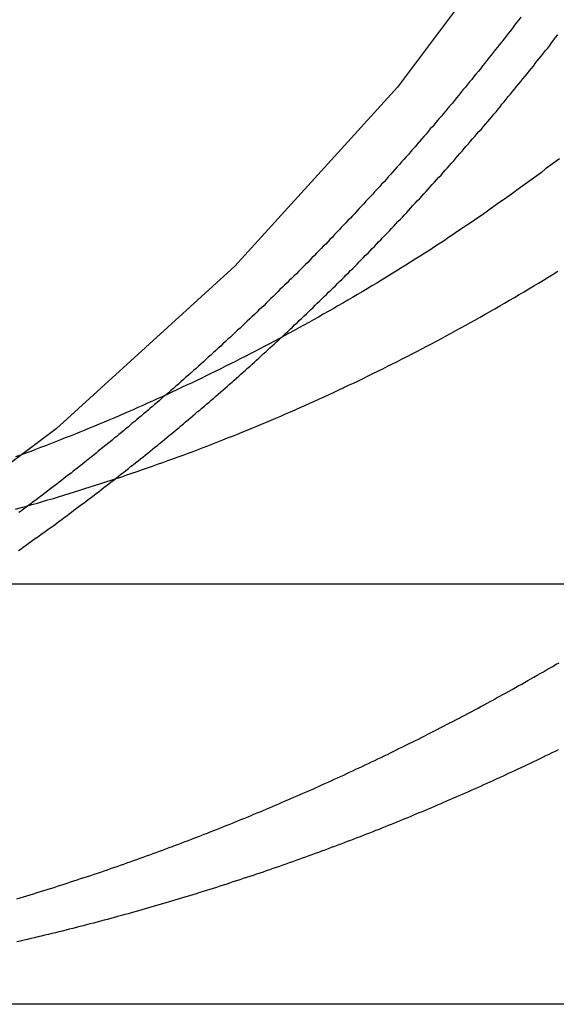
# Model space of a CAD drawing. Extents: x 589 to 1602, y 51 to 596.
# Drawn here: x 628 to 629, y 482 to 485 of the extents above; entities that cross this region are included whole.
import ezdxf

# ---------------------------------------------------------------- set-up
doc = ezdxf.new("R2010")
doc.units = 0
doc.header["$LTSCALE"] = 10
doc.linetypes.add('VERDECKT', pattern=[0.375, 0.25, -0.125])
doc.layers.get('0').update_dxf_attribs({"linetype": 'CONTINUOUS'})

# ---------------------------------------------------------------- blocks, each defined once
blk = doc.blocks.new('A$C214781A8')
at = {"color": 3, "linetype": 'CONTINUOUS', "extrusion": (0, 1, -2e-16)}
for p, q in [((306.8414, 27), (142.2741, 27)), ((306.8414, 26), (142.2741, 26))]:
    blk.add_line(p, q, dxfattribs=at)
at = {"color": 3}
for points in [[(162.29, 28.0132, 0), (162.279, 28.0051, 0), (162.268, 27.997, 0), (162.257, 27.9889, 0), (162.247, 27.9808, 0), (162.236, 27.9728, 0), (162.225, 27.9648, 0), (162.214, 27.9568, 0), (162.203, 27.9488, 0), (162.192, 27.9409, 0), (162.181, 27.933, 0), (162.17, 27.9251, 0), (162.159, 27.9173, 0), (162.148, 27.9095, 0), (162.137, 27.9017, 0), (162.126, 27.8939, 0), (162.115, 27.8862, 0), (162.104, 27.8785, 0), (162.093, 27.8708, 0), (162.082, 27.8632, 0), (162.071, 27.8556, 0), (162.059, 27.848, 0), (162.048, 27.8405, 0), (162.037, 27.833, 0), (162.026, 27.8255, 0), (162.015, 27.8181, 0), (162.003, 27.8106, 0), (161.992, 27.8033, 0), (161.981, 27.7959, 0), (161.969, 27.7886, 0), (161.958, 27.7813, 0), (161.946, 27.7741, 0), (161.935, 27.7669, 0), (161.924, 27.7597, 0), (161.912, 27.7525, 0), (161.901, 27.7454, 0), (161.889, 27.7384, 0), (161.878, 27.7313, 0), (161.866, 27.7243, 0), (161.855, 27.7173, 0), (161.843, 27.7104, 0), (161.832, 27.7035, 0), (161.82, 27.6966, 0), (161.809, 27.6898, 0), (161.797, 27.683, 0), (161.786, 27.6762, 0), (161.774, 27.6695, 0), (161.762, 27.6628, 0), (161.751, 27.6562, 0), (161.739, 27.6495, 0), (161.727, 27.643, 0), (161.716, 27.6364, 0), (161.704, 27.6299, 0), (161.693, 27.6234, 0), (161.681, 27.617, 0), (161.669, 27.6106, 0), (161.658, 27.6042, 0), (161.646, 27.5979, 0), (161.634, 27.5916, 0), (161.623, 27.5853, 0), (161.611, 27.5791, 0), (161.599, 27.5729, 0), (161.588, 27.5668, 0), (161.576, 27.5607, 0), (161.564, 27.5546, 0), (161.553, 27.5486, 0), (161.541, 27.5426, 0), (161.529, 27.5367, 0), (161.518, 27.5307, 0), (161.506, 27.5249, 0), (161.494, 27.519, 0), (161.483, 27.5132, 0), (161.471, 27.5075, 0), (161.459, 27.5018, 0), (161.448, 27.4961, 0), (161.436, 27.4904, 0), (161.424, 27.4848, 0), (161.413, 27.4793, 0), (161.401, 27.4738, 0), (161.389, 27.4683, 0), (161.378, 27.4628, 0), (161.366, 27.4574, 0), (161.355, 27.4521, 0), (161.343, 27.4467, 0), (161.331, 27.4415, 0), (161.32, 27.4362, 0), (161.308, 27.431, 0), (161.297, 27.4259, 0), (161.285, 27.4208, 0), (161.274, 27.4157, 0), (161.262, 27.4106, 0), (161.251, 27.4056, 0), (161.239, 27.4007, 0), (161.228, 27.3958, 0), (161.216, 27.3909, 0), (161.205, 27.3861, 0), (161.193, 27.3813, 0), (161.182, 27.3766, 0), (161.17, 27.3718, 0), (161.159, 27.3671, 0), (161.147, 27.3624, 0), (161.136, 27.3577, 0), (161.124, 27.3531, 0), (161.112, 27.3484, 0), (161.101, 27.3438, 0), (161.089, 27.3392, 0), (161.077, 27.3347, 0), (161.065, 27.3301, 0), (161.053, 27.3256, 0), (161.041, 27.3211, 0), (161.03, 27.3166, 0), (161.018, 27.3121, 0), (161.006, 27.3077, 0), (160.994, 27.3033, 0)], [(162.198, 28.3505, 0), (162.193, 28.344, 0), (162.188, 28.3374, 0), (162.183, 28.3309, 0), (162.178, 28.3244, 0), (162.173, 28.3178, 0), (162.168, 28.3113, 0), (162.163, 28.3049, 0), (162.158, 28.2984, 0), (162.153, 28.2919, 0), (162.147, 28.2854, 0), (162.142, 28.279, 0), (162.137, 28.2725, 0), (162.132, 28.2661, 0), (162.127, 28.2597, 0), (162.122, 28.2533, 0), (162.117, 28.2469, 0), (162.112, 28.2405, 0), (162.107, 28.2341, 0), (162.102, 28.2277, 0), (162.097, 28.2214, 0), (162.091, 28.215, 0), (162.086, 28.2087, 0), (162.081, 28.2023, 0), (162.076, 28.196, 0), (162.071, 28.1897, 0), (162.066, 28.1834, 0), (162.06, 28.1771, 0), (162.055, 28.1709, 0), (162.05, 28.1646, 0), (162.045, 28.1583, 0), (162.04, 28.1521, 0), (162.035, 28.1459, 0), (162.029, 28.1396, 0), (162.024, 28.1334, 0), (162.019, 28.1272, 0), (162.014, 28.121, 0), (162.009, 28.1149, 0), (162.003, 28.1087, 0), (161.998, 28.1026, 0), (161.993, 28.0964, 0), (161.988, 28.0903, 0), (161.982, 28.0842, 0), (161.977, 28.0781, 0), (161.972, 28.072, 0), (161.967, 28.0659, 0), (161.961, 28.0598, 0), (161.956, 28.0537, 0), (161.951, 28.0477, 0), (161.946, 28.0416, 0), (161.94, 28.0356, 0), (161.935, 28.0296, 0), (161.93, 28.0236, 0), (161.925, 28.0176, 0), (161.919, 28.0116, 0), (161.914, 28.0057, 0), (161.909, 27.9997, 0), (161.903, 27.9938, 0), (161.898, 27.9878, 0), (161.893, 27.9819, 0), (161.887, 27.976, 0), (161.882, 27.9701, 0), (161.877, 27.9642, 0), (161.872, 27.9584, 0), (161.866, 27.9525, 0), (161.861, 27.9467, 0), (161.856, 27.9408, 0), (161.85, 27.935, 0), (161.845, 27.9292, 0), (161.84, 27.9234, 0), (161.834, 27.9176, 0), (161.829, 27.9119, 0), (161.824, 27.9061, 0), (161.818, 27.9004, 0), (161.813, 27.8946, 0), (161.808, 27.8889, 0), (161.802, 27.8832, 0), (161.797, 27.8775, 0), (161.792, 27.8718, 0), (161.786, 27.8662, 0), (161.781, 27.8605, 0), (161.775, 27.8549, 0), (161.77, 27.8493, 0), (161.765, 27.8436, 0), (161.759, 27.838, 0), (161.754, 27.8325, 0), (161.749, 27.8269, 0), (161.743, 27.8213, 0), (161.738, 27.8158, 0), (161.733, 27.8102, 0), (161.727, 27.8047, 0), (161.722, 27.7992, 0), (161.717, 27.7937, 0), (161.711, 27.7882, 0), (161.706, 27.7828, 0), (161.7, 27.7773, 0), (161.695, 27.7719, 0), (161.69, 27.7665, 0), (161.684, 27.761, 0), (161.679, 27.7556, 0), (161.674, 27.7502, 0), (161.668, 27.7448, 0), (161.663, 27.7394, 0), (161.657, 27.734, 0), (161.652, 27.7286, 0), (161.646, 27.7233, 0), (161.641, 27.7179, 0), (161.635, 27.7125, 0), (161.63, 27.7071, 0), (161.624, 27.7017, 0), (161.619, 27.6963, 0), (161.613, 27.6909, 0), (161.608, 27.6855, 0), (161.602, 27.6801, 0), (161.597, 27.6747, 0), (161.591, 27.6693, 0), (161.586, 27.6639, 0), (161.58, 27.6586, 0), (161.574, 27.6532, 0), (161.569, 27.6478, 0), (161.563, 27.6424, 0), (161.557, 27.637, 0), (161.552, 27.6317, 0), (161.546, 27.6263, 0), (161.54, 27.6209, 0), (161.535, 27.6155, 0), (161.529, 27.6102, 0), (161.523, 27.6048, 0), (161.517, 27.5994, 0), (161.512, 27.5941, 0), (161.506, 27.5887, 0), (161.5, 27.5834, 0), (161.494, 27.578, 0), (161.488, 27.5727, 0), (161.483, 27.5673, 0), (161.477, 27.562, 0), (161.471, 27.5566, 0), (161.465, 27.5513, 0), (161.459, 27.5459, 0), (161.453, 27.5406, 0), (161.447, 27.5353, 0), (161.442, 27.53, 0), (161.436, 27.5246, 0), (161.43, 27.5193, 0), (161.424, 27.514, 0), (161.418, 27.5087, 0), (161.412, 27.5034, 0), (161.406, 27.4981, 0), (161.4, 27.4928, 0), (161.394, 27.4875, 0), (161.388, 27.4822, 0), (161.382, 27.4769, 0), (161.376, 27.4716, 0), (161.37, 27.4663, 0), (161.364, 27.4611, 0), (161.358, 27.4558, 0), (161.352, 27.4505, 0)], [(161.626, 27.5869, 0), (161.632, 27.592, 0), (161.637, 27.5972, 0), (161.643, 27.6023, 0), (161.648, 27.6075, 0), (161.654, 27.6126, 0), (161.659, 27.6178, 0), (161.665, 27.6229, 0), (161.67, 27.6281, 0), (161.676, 27.6333, 0), (161.681, 27.6384, 0), (161.687, 27.6436, 0), (161.692, 27.6487, 0), (161.697, 27.6539, 0), (161.703, 27.6591, 0), (161.708, 27.6643, 0), (161.713, 27.6694, 0), (161.719, 27.6746, 0), (161.724, 27.6798, 0), (161.729, 27.6849, 0), (161.735, 27.6901, 0), (161.74, 27.6953, 0), (161.745, 27.7005, 0), (161.751, 27.7056, 0), (161.756, 27.7108, 0), (161.761, 27.716, 0), (161.766, 27.7212, 0), (161.772, 27.7264, 0), (161.777, 27.7315, 0), (161.782, 27.7367, 0), (161.787, 27.7419, 0), (161.792, 27.7471, 0), (161.798, 27.7523, 0), (161.803, 27.7575, 0), (161.808, 27.7626, 0), (161.813, 27.7678, 0), (161.818, 27.773, 0), (161.823, 27.7783, 0), (161.828, 27.7835, 0), (161.834, 27.7888, 0), (161.839, 27.794, 0), (161.844, 27.7993, 0), (161.849, 27.8046, 0), (161.854, 27.8099, 0), (161.859, 27.8152, 0), (161.864, 27.8205, 0), (161.869, 27.8258, 0), (161.875, 27.8312, 0), (161.88, 27.8365, 0), (161.885, 27.8419, 0), (161.89, 27.8473, 0), (161.895, 27.8527, 0), (161.9, 27.8581, 0), (161.905, 27.8635, 0), (161.911, 27.869, 0), (161.916, 27.8744, 0), (161.921, 27.8799, 0), (161.926, 27.8853, 0), (161.931, 27.8908, 0), (161.936, 27.8963, 0), (161.941, 27.9018, 0), (161.946, 27.9073, 0), (161.951, 27.9129, 0), (161.957, 27.9184, 0), (161.962, 27.9239, 0), (161.967, 27.9295, 0), (161.972, 27.9351, 0), (161.977, 27.9407, 0), (161.982, 27.9463, 0), (161.987, 27.9519, 0), (161.992, 27.9575, 0), (161.997, 27.9631, 0), (162.002, 27.9688, 0), (162.008, 27.9744, 0), (162.013, 27.9801, 0), (162.018, 27.9858, 0), (162.023, 27.9915, 0), (162.028, 27.9971, 0), (162.033, 28.0029, 0), (162.038, 28.0086, 0), (162.043, 28.0143, 0), (162.048, 28.0201, 0), (162.053, 28.0258, 0), (162.058, 28.0316, 0), (162.063, 28.0374, 0), (162.068, 28.0431, 0), (162.073, 28.0489, 0), (162.078, 28.0547, 0), (162.083, 28.0606, 0), (162.088, 28.0664, 0), (162.093, 28.0722, 0), (162.098, 28.0781, 0), (162.104, 28.084, 0), (162.109, 28.0898, 0), (162.114, 28.0957, 0), (162.119, 28.1016, 0), (162.124, 28.1075, 0), (162.129, 28.1134, 0), (162.134, 28.1194, 0), (162.139, 28.1253, 0), (162.144, 28.1312, 0), (162.149, 28.1372, 0), (162.153, 28.1432, 0), (162.158, 28.1491, 0), (162.163, 28.1551, 0), (162.168, 28.1611, 0), (162.173, 28.1671, 0), (162.178, 28.1731, 0), (162.183, 28.1792, 0), (162.188, 28.1852, 0), (162.193, 28.1913, 0), (162.198, 28.1973, 0), (162.203, 28.2034, 0), (162.208, 28.2095, 0), (162.213, 28.2155, 0), (162.218, 28.2216, 0), (162.223, 28.2277, 0), (162.228, 28.2339, 0), (162.232, 28.24, 0), (162.237, 28.2461, 0), (162.242, 28.2523, 0), (162.247, 28.2584, 0), (162.252, 28.2646, 0), (162.257, 28.2707, 0), (162.262, 28.2769, 0), (162.267, 28.2831, 0), (162.271, 28.2893, 0), (162.276, 28.2955, 0), (162.281, 28.3017, 0), (162.286, 28.308, 0)]]:
    blk.add_polyline3d(points, dxfattribs=at)
at = {"color": 1}
for points in [[(160.997, 26.2511, 0), (161.005, 26.2536, 0), (161.013, 26.256, 0), (161.021, 26.2585, 0), (161.029, 26.2609, 0), (161.037, 26.2634, 0), (161.045, 26.2659, 0), (161.053, 26.2684, 0), (161.061, 26.2709, 0), (161.069, 26.2734, 0), (161.077, 26.276, 0), (161.086, 26.2785, 0), (161.094, 26.281, 0), (161.102, 26.2836, 0), (161.11, 26.2862, 0), (161.117, 26.2888, 0), (161.125, 26.2913, 0), (161.133, 26.2939, 0), (161.141, 26.2965, 0), (161.149, 26.2992, 0), (161.157, 26.3018, 0), (161.165, 26.3044, 0), (161.173, 26.3071, 0), (161.181, 26.3097, 0), (161.189, 26.3124, 0), (161.197, 26.315, 0), (161.205, 26.3177, 0), (161.213, 26.3204, 0), (161.22, 26.3231, 0), (161.228, 26.3258, 0), (161.236, 26.3285, 0), (161.244, 26.3312, 0), (161.252, 26.334, 0), (161.259, 26.3367, 0), (161.267, 26.3395, 0), (161.275, 26.3422, 0), (161.283, 26.345, 0), (161.291, 26.3478, 0), (161.298, 26.3505, 0), (161.306, 26.3533, 0), (161.314, 26.3561, 0), (161.322, 26.3589, 0), (161.329, 26.3617, 0), (161.337, 26.3646, 0), (161.345, 26.3674, 0), (161.352, 26.3702, 0), (161.36, 26.3731, 0), (161.368, 26.3759, 0), (161.375, 26.3788, 0), (161.383, 26.3817, 0), (161.39, 26.3845, 0), (161.398, 26.3874, 0), (161.406, 26.3903, 0), (161.413, 26.3932, 0), (161.421, 26.3961, 0), (161.428, 26.399, 0), (161.436, 26.4019, 0), (161.443, 26.4048, 0), (161.451, 26.4078, 0), (161.458, 26.4107, 0), (161.466, 26.4137, 0), (161.473, 26.4166, 0), (161.481, 26.4196, 0), (161.488, 26.4225, 0), (161.496, 26.4255, 0), (161.503, 26.4285, 0), (161.511, 26.4315, 0), (161.518, 26.4345, 0), (161.525, 26.4375, 0), (161.533, 26.4405, 0), (161.54, 26.4435, 0), (161.548, 26.4465, 0), (161.555, 26.4495, 0), (161.562, 26.4525, 0), (161.57, 26.4556, 0), (161.577, 26.4586, 0), (161.584, 26.4617, 0), (161.591, 26.4647, 0), (161.599, 26.4678, 0), (161.606, 26.4709, 0), (161.613, 26.474, 0), (161.621, 26.4771, 0), (161.628, 26.4803, 0), (161.635, 26.4834, 0), (161.643, 26.4866, 0), (161.65, 26.4898, 0), (161.657, 26.4929, 0), (161.665, 26.4961, 0), (161.672, 26.4994, 0), (161.679, 26.5026, 0), (161.687, 26.5058, 0), (161.694, 26.5091, 0), (161.702, 26.5124, 0), (161.709, 26.5157, 0), (161.716, 26.519, 0), (161.724, 26.5223, 0), (161.731, 26.5256, 0), (161.739, 26.5289, 0), (161.746, 26.5323, 0), (161.753, 26.5357, 0), (161.761, 26.5391, 0), (161.768, 26.5424, 0), (161.776, 26.5459, 0), (161.783, 26.5493, 0), (161.79, 26.5527, 0), (161.798, 26.5562, 0), (161.805, 26.5596, 0), (161.813, 26.5631, 0), (161.82, 26.5666, 0), (161.827, 26.5701, 0), (161.835, 26.5736, 0), (161.842, 26.5772, 0), (161.85, 26.5807, 0), (161.857, 26.5843, 0), (161.865, 26.5878, 0), (161.872, 26.5914, 0), (161.88, 26.595, 0), (161.887, 26.5986, 0), (161.894, 26.6023, 0), (161.902, 26.6059, 0), (161.909, 26.6095, 0), (161.917, 26.6132, 0), (161.924, 26.6169, 0), (161.932, 26.6206, 0), (161.939, 26.6243, 0), (161.947, 26.628, 0), (161.954, 26.6317, 0), (161.961, 26.6355, 0), (161.969, 26.6392, 0), (161.976, 26.643, 0), (161.984, 26.6468, 0), (161.991, 26.6506, 0), (161.999, 26.6544, 0), (162.006, 26.6582, 0), (162.014, 26.6621, 0), (162.021, 26.6659, 0), (162.029, 26.6698, 0), (162.036, 26.6737, 0), (162.043, 26.6776, 0), (162.051, 26.6815, 0), (162.058, 26.6854, 0), (162.066, 26.6893, 0), (162.073, 26.6933, 0), (162.081, 26.6972, 0), (162.088, 26.7012, 0), (162.096, 26.7052, 0), (162.103, 26.7092, 0), (162.111, 26.7132, 0), (162.118, 26.7172, 0), (162.125, 26.7213, 0), (162.133, 26.7253, 0), (162.14, 26.7294, 0), (162.148, 26.7334, 0), (162.155, 26.7375, 0), (162.163, 26.7416, 0), (162.17, 26.7457, 0), (162.177, 26.7499, 0), (162.185, 26.754, 0), (162.192, 26.7582, 0), (162.2, 26.7623, 0), (162.207, 26.7665, 0), (162.215, 26.7707, 0), (162.222, 26.7749, 0), (162.229, 26.7791, 0), (162.237, 26.7833, 0), (162.244, 26.7876, 0), (162.252, 26.7918, 0), (162.259, 26.7961, 0), (162.266, 26.8004, 0), (162.274, 26.8047, 0), (162.281, 26.809, 0), (162.289, 26.8133, 0)], [(160.994, 27.179, 0), (161.007, 27.1826, 0), (161.02, 27.1862, 0), (161.033, 27.1899, 0), (161.046, 27.1935, 0), (161.058, 27.1972, 0), (161.071, 27.201, 0), (161.084, 27.2047, 0), (161.096, 27.2085, 0), (161.109, 27.2124, 0), (161.122, 27.2162, 0), (161.134, 27.2201, 0), (161.147, 27.224, 0), (161.159, 27.2279, 0), (161.172, 27.2319, 0), (161.184, 27.2359, 0), (161.197, 27.2399, 0), (161.209, 27.2439, 0), (161.222, 27.248, 0), (161.234, 27.2521, 0), (161.247, 27.2562, 0), (161.259, 27.2604, 0), (161.271, 27.2646, 0), (161.284, 27.2688, 0), (161.296, 27.273, 0), (161.308, 27.2772, 0), (161.32, 27.2815, 0), (161.332, 27.2858, 0), (161.345, 27.2901, 0), (161.357, 27.2945, 0), (161.369, 27.2989, 0), (161.381, 27.3033, 0), (161.393, 27.3077, 0), (161.405, 27.3121, 0), (161.417, 27.3166, 0), (161.429, 27.3211, 0), (161.441, 27.3256, 0), (161.452, 27.3301, 0), (161.464, 27.3347, 0), (161.476, 27.3392, 0), (161.488, 27.3438, 0), (161.499, 27.3484, 0), (161.511, 27.3531, 0), (161.523, 27.3577, 0), (161.534, 27.3624, 0), (161.546, 27.3671, 0), (161.557, 27.3718, 0), (161.569, 27.3766, 0), (161.58, 27.3813, 0), (161.592, 27.3861, 0), (161.603, 27.3909, 0), (161.614, 27.3958, 0), (161.626, 27.4007, 0), (161.637, 27.4056, 0), (161.649, 27.4106, 0), (161.66, 27.4157, 0), (161.672, 27.4208, 0), (161.683, 27.4259, 0), (161.695, 27.431, 0), (161.706, 27.4362, 0), (161.718, 27.4415, 0), (161.729, 27.4467, 0), (161.741, 27.4521, 0), (161.753, 27.4574, 0), (161.764, 27.4628, 0), (161.776, 27.4683, 0), (161.787, 27.4738, 0), (161.799, 27.4793, 0), (161.811, 27.4848, 0), (161.822, 27.4904, 0), (161.834, 27.4961, 0), (161.845, 27.5018, 0), (161.857, 27.5075, 0), (161.869, 27.5132, 0), (161.88, 27.519, 0), (161.892, 27.5249, 0), (161.904, 27.5307, 0), (161.915, 27.5367, 0), (161.927, 27.5426, 0), (161.939, 27.5486, 0), (161.95, 27.5546, 0), (161.962, 27.5607, 0), (161.974, 27.5668, 0), (161.985, 27.5729, 0), (161.997, 27.5791, 0), (162.009, 27.5853, 0), (162.02, 27.5916, 0), (162.032, 27.5979, 0), (162.043, 27.6042, 0), (162.055, 27.6106, 0), (162.067, 27.617, 0), (162.078, 27.6234, 0), (162.09, 27.6299, 0), (162.101, 27.6364, 0), (162.113, 27.643, 0), (162.125, 27.6495, 0), (162.136, 27.6562, 0), (162.148, 27.6628, 0), (162.159, 27.6695, 0), (162.171, 27.6762, 0), (162.183, 27.683, 0), (162.194, 27.6898, 0), (162.206, 27.6966, 0), (162.217, 27.7035, 0), (162.229, 27.7104, 0), (162.24, 27.7173, 0), (162.252, 27.7243, 0), (162.263, 27.7313, 0), (162.275, 27.7384, 0), (162.286, 27.7454, 0)], [(162.287, 26.6059, 0), (162.28, 26.6023, 0), (162.272, 26.5986, 0), (162.265, 26.595, 0), (162.257, 26.5914, 0), (162.25, 26.5878, 0), (162.243, 26.5843, 0), (162.235, 26.5807, 0), (162.228, 26.5772, 0), (162.22, 26.5736, 0), (162.213, 26.5701, 0), (162.205, 26.5666, 0), (162.198, 26.5631, 0), (162.191, 26.5596, 0), (162.183, 26.5562, 0), (162.176, 26.5527, 0), (162.168, 26.5493, 0), (162.161, 26.5459, 0), (162.154, 26.5424, 0), (162.146, 26.5391, 0), (162.139, 26.5357, 0), (162.131, 26.5323, 0), (162.124, 26.5289, 0), (162.117, 26.5256, 0), (162.109, 26.5223, 0), (162.102, 26.519, 0), (162.095, 26.5157, 0), (162.087, 26.5124, 0), (162.08, 26.5091, 0), (162.073, 26.5058, 0), (162.065, 26.5026, 0), (162.058, 26.4994, 0), (162.05, 26.4961, 0), (162.043, 26.4929, 0), (162.036, 26.4898, 0), (162.028, 26.4866, 0), (162.021, 26.4834, 0), (162.014, 26.4803, 0), (162.007, 26.4771, 0), (161.999, 26.474, 0), (161.992, 26.4709, 0), (161.985, 26.4678, 0), (161.977, 26.4647, 0), (161.97, 26.4617, 0), (161.963, 26.4586, 0), (161.955, 26.4556, 0), (161.948, 26.4525, 0), (161.941, 26.4495, 0), (161.934, 26.4465, 0), (161.926, 26.4435, 0), (161.919, 26.4405, 0), (161.912, 26.4375, 0), (161.904, 26.4345, 0), (161.897, 26.4315, 0), (161.889, 26.4285, 0), (161.882, 26.4255, 0), (161.875, 26.4225, 0), (161.867, 26.4196, 0), (161.86, 26.4166, 0), (161.852, 26.4137, 0), (161.845, 26.4107, 0), (161.837, 26.4078, 0), (161.83, 26.4048, 0), (161.822, 26.4019, 0), (161.815, 26.399, 0), (161.807, 26.3961, 0), (161.8, 26.3932, 0), (161.792, 26.3903, 0), (161.784, 26.3874, 0), (161.777, 26.3845, 0), (161.769, 26.3817, 0), (161.762, 26.3788, 0), (161.754, 26.3759, 0), (161.746, 26.3731, 0), (161.739, 26.3702, 0), (161.731, 26.3674, 0), (161.723, 26.3646, 0), (161.716, 26.3617, 0), (161.708, 26.3589, 0), (161.7, 26.3561, 0), (161.693, 26.3533, 0), (161.685, 26.3505, 0), (161.677, 26.3478, 0), (161.669, 26.345, 0), (161.662, 26.3422, 0), (161.654, 26.3395, 0), (161.646, 26.3367, 0), (161.638, 26.334, 0), (161.631, 26.3312, 0), (161.623, 26.3285, 0), (161.615, 26.3258, 0), (161.607, 26.3231, 0), (161.599, 26.3204, 0), (161.591, 26.3177, 0), (161.584, 26.315, 0), (161.576, 26.3124, 0), (161.568, 26.3097, 0), (161.56, 26.3071, 0), (161.552, 26.3044, 0), (161.544, 26.3018, 0), (161.536, 26.2992, 0), (161.528, 26.2965, 0), (161.52, 26.2939, 0), (161.512, 26.2913, 0), (161.504, 26.2888, 0), (161.497, 26.2862, 0), (161.489, 26.2836, 0), (161.481, 26.281, 0), (161.473, 26.2785, 0), (161.465, 26.276, 0), (161.457, 26.2734, 0), (161.449, 26.2709, 0), (161.441, 26.2684, 0), (161.433, 26.2659, 0), (161.424, 26.2634, 0), (161.416, 26.2609, 0), (161.408, 26.2585, 0), (161.4, 26.256, 0), (161.392, 26.2536, 0), (161.384, 26.2511, 0), (161.376, 26.2487, 0), (161.368, 26.2463, 0), (161.36, 26.2439, 0), (161.352, 26.2415, 0), (161.344, 26.2391, 0), (161.335, 26.2367, 0), (161.327, 26.2343, 0), (161.319, 26.232, 0), (161.311, 26.2296, 0), (161.303, 26.2273, 0), (161.295, 26.225, 0), (161.287, 26.2227, 0), (161.278, 26.2204, 0), (161.27, 26.2181, 0), (161.262, 26.2158, 0), (161.254, 26.2135, 0), (161.246, 26.2113, 0), (161.237, 26.209, 0), (161.229, 26.2068, 0), (161.221, 26.2046, 0), (161.213, 26.2023, 0), (161.205, 26.2001, 0), (161.196, 26.1979, 0), (161.188, 26.1958, 0), (161.18, 26.1936, 0), (161.171, 26.1914, 0), (161.163, 26.1893, 0), (161.155, 26.1871, 0), (161.147, 26.185, 0), (161.138, 26.1829, 0), (161.13, 26.1808, 0), (161.122, 26.1787, 0), (161.114, 26.1766, 0), (161.105, 26.1745, 0), (161.097, 26.1725, 0), (161.089, 26.1704, 0), (161.08, 26.1684, 0), (161.072, 26.1664, 0), (161.064, 26.1644, 0), (161.055, 26.1624, 0), (161.047, 26.1604, 0), (161.039, 26.1584, 0), (161.03, 26.1564, 0), (161.022, 26.1545, 0), (161.014, 26.1525, 0), (161.005, 26.1506, 0), (160.997, 26.1487, 0)], [(161.001, 27.0805, 0), (161.007, 27.0848, 0), (161.013, 27.0891, 0), (161.019, 27.0934, 0), (161.025, 27.0977, 0), (161.031, 27.102, 0), (161.037, 27.1063, 0), (161.043, 27.1107, 0), (161.049, 27.115, 0), (161.055, 27.1194, 0), (161.061, 27.1237, 0), (161.068, 27.1281, 0), (161.074, 27.1325, 0), (161.08, 27.1368, 0), (161.086, 27.1412, 0), (161.092, 27.1456, 0), (161.098, 27.15, 0), (161.104, 27.1544, 0), (161.11, 27.1588, 0), (161.116, 27.1632, 0), (161.122, 27.1677, 0), (161.127, 27.1721, 0), (161.133, 27.1765, 0), (161.139, 27.181, 0), (161.145, 27.1854, 0), (161.151, 27.1899, 0), (161.157, 27.1943, 0), (161.163, 27.1988, 0), (161.169, 27.2033, 0), (161.175, 27.2077, 0), (161.181, 27.2122, 0), (161.187, 27.2167, 0), (161.193, 27.2212, 0), (161.199, 27.2257, 0), (161.204, 27.2302, 0), (161.21, 27.2347, 0), (161.216, 27.2393, 0), (161.222, 27.2438, 0), (161.228, 27.2483, 0), (161.234, 27.2529, 0), (161.239, 27.2574, 0), (161.245, 27.262, 0), (161.251, 27.2665, 0), (161.257, 27.2711, 0), (161.263, 27.2756, 0), (161.268, 27.2802, 0), (161.274, 27.2848, 0), (161.28, 27.2894, 0), (161.286, 27.294, 0), (161.292, 27.2985, 0), (161.297, 27.3031, 0), (161.303, 27.3077, 0), (161.309, 27.3124, 0), (161.315, 27.317, 0), (161.32, 27.3216, 0), (161.326, 27.3262, 0), (161.332, 27.3308, 0), (161.337, 27.3355, 0), (161.343, 27.3401, 0), (161.349, 27.3448, 0), (161.354, 27.3494, 0), (161.36, 27.3541, 0), (161.366, 27.3587, 0), (161.371, 27.3634, 0), (161.377, 27.3681, 0), (161.383, 27.3727, 0), (161.388, 27.3774, 0), (161.394, 27.3821, 0), (161.399, 27.3868, 0), (161.405, 27.3915, 0), (161.411, 27.3962, 0), (161.416, 27.4009, 0), (161.422, 27.4056, 0), (161.427, 27.4103, 0), (161.433, 27.415, 0), (161.438, 27.4197, 0), (161.444, 27.4244, 0), (161.449, 27.4291, 0), (161.455, 27.4339, 0), (161.46, 27.4386, 0), (161.466, 27.4433, 0), (161.471, 27.4481, 0), (161.477, 27.4528, 0), (161.482, 27.4576, 0), (161.488, 27.4623, 0), (161.493, 27.4671, 0), (161.499, 27.4718, 0), (161.504, 27.4766, 0), (161.51, 27.4813, 0), (161.515, 27.4861, 0), (161.52, 27.4909, 0), (161.526, 27.4957, 0), (161.531, 27.5004, 0), (161.536, 27.5052, 0), (161.542, 27.51, 0), (161.547, 27.5148, 0), (161.553, 27.5196, 0), (161.558, 27.5244, 0), (161.563, 27.5292, 0), (161.568, 27.534, 0), (161.574, 27.5388, 0), (161.579, 27.5436, 0), (161.584, 27.5484, 0), (161.59, 27.5532, 0), (161.595, 27.558, 0), (161.6, 27.5628, 0), (161.605, 27.5676, 0), (161.611, 27.5724, 0), (161.616, 27.5772, 0), (161.621, 27.5821, 0), (161.626, 27.5869, 0)], [(161.352, 27.4505, 0), (161.346, 27.446, 0), (161.341, 27.4415, 0), (161.336, 27.437, 0), (161.331, 27.4325, 0), (161.325, 27.428, 0), (161.32, 27.4235, 0), (161.315, 27.419, 0), (161.31, 27.4146, 0), (161.304, 27.4101, 0), (161.299, 27.4056, 0), (161.294, 27.4011, 0), (161.288, 27.3967, 0), (161.283, 27.3922, 0), (161.278, 27.3878, 0), (161.272, 27.3833, 0), (161.267, 27.3788, 0), (161.262, 27.3744, 0), (161.256, 27.37, 0), (161.251, 27.3655, 0), (161.246, 27.3611, 0), (161.24, 27.3567, 0), (161.235, 27.3522, 0), (161.229, 27.3478, 0), (161.224, 27.3434, 0), (161.219, 27.339, 0), (161.213, 27.3346, 0), (161.208, 27.3302, 0), (161.202, 27.3258, 0), (161.197, 27.3214, 0), (161.191, 27.317, 0), (161.186, 27.3126, 0), (161.181, 27.3082, 0), (161.175, 27.3038, 0), (161.17, 27.2995, 0), (161.164, 27.2951, 0), (161.159, 27.2907, 0), (161.153, 27.2864, 0), (161.148, 27.282, 0), (161.142, 27.2777, 0), (161.137, 27.2733, 0), (161.131, 27.269, 0), (161.126, 27.2647, 0), (161.12, 27.2603, 0), (161.114, 27.256, 0), (161.109, 27.2517, 0), (161.103, 27.2474, 0), (161.098, 27.2431, 0), (161.092, 27.2388, 0), (161.087, 27.2345, 0), (161.081, 27.2302, 0), (161.075, 27.2259, 0), (161.07, 27.2216, 0), (161.064, 27.2174, 0), (161.059, 27.2131, 0), (161.053, 27.2088, 0), (161.047, 27.2046, 0), (161.042, 27.2003, 0), (161.036, 27.1961, 0), (161.03, 27.1918, 0), (161.025, 27.1876, 0), (161.019, 27.1834, 0), (161.013, 27.1791, 0), (161.008, 27.1749, 0), (161.002, 27.1707, 0)]]:
    blk.add_polyline3d(points, dxfattribs=at)
at = {"color": 3, "linetype": 'CONTINUOUS', "extrusion": (0, -2e-16, -1)}
blk.add_arc((-157.2741, 32), 5, 180, 270, dxfattribs=at)
at = {"color": 1, "linetype": 'VERDECKT', "extrusion": (0, -2e-16, -1)}
blk.add_arc((-157.2741, 32), 6, 180, 270, dxfattribs=at)

msp = doc.modelspace()

# ---------------------------------------------------------------- block references
msp.add_blockref('A$C214781A8', (467.0539, 456.1775, -156.7463))

doc.saveas('drawing.dxf')
